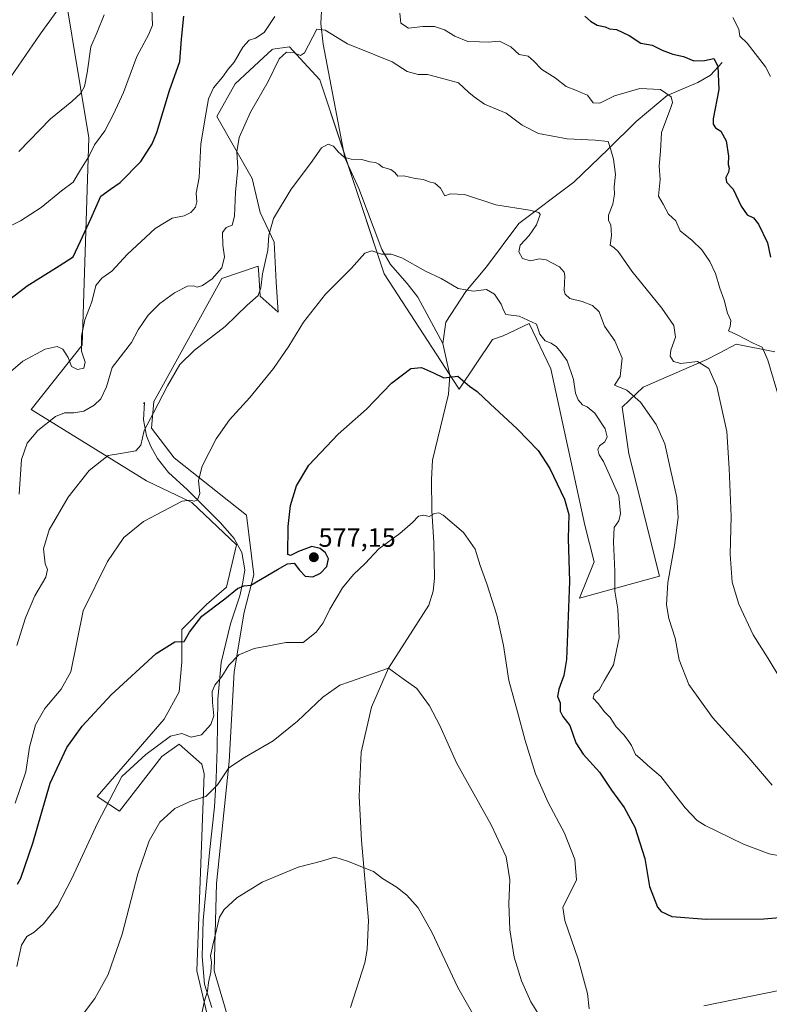
# Model space of a CAD drawing. Units: metres. Extents: x 587098 to 590544, y 4719726 to 4722083.
# Drawn here: x 588217 to 588500, y 4721520 to 4721892 of the extents above; entities that cross this region are included whole.
import ezdxf
from ezdxf.enums import TextEntityAlignment as Align

# ---------------------------------------------------------------- set-up
doc = ezdxf.new("R2010")
doc.units = ezdxf.units.M
doc.header["$MEASUREMENT"] = 0
for name, color, linetype, lineweight in [('Carátula', 7, 'Continuous', 5), ('Corriente natural lineal', 142, 'Continuous', 13), ('Cultivos herbáceos CxS', 92, 'Continuous', 0), ('Curva de nivel maestra', 36, 'Continuous', 30), ('Curva de nivel normal', 36, 'Continuous', 0), ('Matorral', 135, 'Continuous', 0), ('Matorral CxS', 135, 'Continuous', 0), ('Punto de cota en terreno', 7, 'Continuous', 0), ('Rótulo de punto de cota en terreno', 19, 'Continuous', 0)]:
    doc.layers.add(name, color=color, linetype=linetype, lineweight=lineweight)
doc.styles.add('Arial', font='txt', dxfattribs={"height": 0.2})

# ---------------------------------------------------------------- blocks, each defined once
blk = doc.blocks.new('*U156')
at = {"layer": 'Cultivos herbáceos CxS', "color": 92, "linetype": 'Continuous', "lineweight": 0}
for points in [[(588230.66, 4721924.02, 617.23), (588243.36, 4721847.17, 606.2), (588240.8, 4721768.92, 594.21), (588221.62, 4721744.64, 592.62), (588265.16, 4721717.61, 582.07), (588282.2, 4721709.45, 579.52), (588299.12, 4721693.47, 577.33), (588295.36, 4721677.49, 576.2), (588287.84, 4721670.91, 575.72), (588278.44, 4721661.51, 575.4), (588278.44, 4721649.28, 573.3), (588277.5, 4721638, 573.14), (588271.85, 4721627.66, 572.35), (588246.47, 4721598.52, 571.43), (588254.93, 4721592.88, 567.92), (588270.92, 4721613.56, 568.13), (588277.5, 4721618.26, 568.64), (588285.96, 4721610.74, 566.91), (588286.9, 4721606.98, 566.28), (588284.08, 4721532.7, 560.85), (588289.72, 4721509.2, 559.45)], [(588300.06, 4721500.74, 556.8), (588290.66, 4721532.7, 559.2), (588291.6, 4721565.61, 560.93), (588296.3, 4721611.68, 565.14), (588298.18, 4721645.52, 569.42), (588301.94, 4721668.09, 572.77), (588305.7, 4721682.19, 575.33), (588302.88, 4721704.75, 576.89), (588275.62, 4721726.38, 581.88), (588267.01, 4721737.59, 584.33), (588267.94, 4721747.66, 585.36), (588269.54, 4721750.55, 585.46), (588293.52, 4721794.01, 588.45), (588307.3, 4721798.68, 585.56), (588307.51, 4721795.57, 585.22), (588308.05, 4721787.39, 584.51), (588314.82, 4721781.38, 581.96), (588314.07, 4721792.66, 582.95), (588313.32, 4721807.7, 584.41), (588308.06, 4721818.98, 586.7), (588305.05, 4721831.77, 587.87), (588291.74, 4721855.24, 592.57), (588298.57, 4721867.56, 592.08), (588303.97, 4721872.55, 591.33), (588307.51, 4721875.82, 591.11), (588312.6, 4721880.52, 590.91), (588312.86, 4721880.56, 590.87), (588319.11, 4721881.49, 590.34), (588324.51, 4721875.58, 589.21), (588330.55, 4721868.98, 587.92), (588354.91, 4721795.86, 578.77), (588382.9, 4721752.58, 574.31), (588383.11, 4721752.25, 574.31), (588395.75, 4721771.04, 577.52), (588399.79, 4721772.39, 577.86), (588409.59, 4721777.05, 579.51), (588417.73, 4721759.94, 578.35), (588430.55, 4721700.93, 575.84), (588434.16, 4721687.12, 576.86), (588428.59, 4721673.35, 575.92), (588458.76, 4721681.69, 583.95), (588447.22, 4721727.87, 582.42), (588444.66, 4721745.52, 583.73), (588452.59, 4721753.03, 585.51), (588476.64, 4721763.44, 590.17), (588481.6, 4721766.02, 591.57), (588487.78, 4721769.23, 593.22), (588502.35, 4721766.36, 595.65)]]:
    blk.add_polyline3d(points, dxfattribs=at)
blk = doc.blocks.new('*U157')
at = {"layer": 'Curva de nivel normal', "color": 36, "linetype": 'Continuous', "lineweight": 0}
for points in [[(588205.11, 4721809.64, 605), (588217.57, 4721815.75, 605), (588225.39, 4721820.9, 605), (588233, 4721827.15, 605), (588237.5, 4721830.38, 605), (588240.18, 4721835.07, 605), (588243.4, 4721840.04, 605), (588245.49, 4721844.44, 605), (588249.44, 4721849.74, 605), (588252.69, 4721856.11, 605), (588256.46, 4721864.23, 605), (588261.44, 4721877.9, 605), (588266.01, 4721886.22, 605), (588267.4, 4721889.71, 605), (588267.02, 4721898.85, 605)], [(588486.47, 4721892.53, 605), (588488.77, 4721888.12, 605), (588489.11, 4721885.52, 605), (588491.88, 4721882.93, 605), (588498.82, 4721873.9, 605), (588500.64, 4721870.32, 605)]]:
    blk.add_polyline3d(points, dxfattribs=at)
blk = doc.blocks.new('*U164')
at = {"layer": 'Curva de nivel normal', "color": 36, "linetype": 'Continuous', "lineweight": 0}
blk.add_polyline3d([(588156.33, 4721898.07, 615), (588158.81, 4721891.65, 615), (588160.09, 4721882.93, 615), (588159.97, 4721875.02, 615), (588159.8, 4721870.72, 615), (588157.92, 4721867.11, 615), (588155.74, 4721862.56, 615), (588152.56, 4721857.93, 615), (588147.55, 4721852.56, 615), (588145.84, 4721848.56, 615), (588145.66, 4721845.85, 615), (588144.12, 4721842.45, 615), (588144.72, 4721840.33, 615), (588147.57, 4721837.86, 615), (588149.84, 4721836.56, 615), (588157.29, 4721835.17, 615), (588171.38, 4721835.5, 615), (588178.91, 4721838.02, 615), (588185.61, 4721840.49, 615), (588192.78, 4721845.28, 615), (588202.88, 4721855.83, 615), (588212.47, 4721868.19, 615), (588224.93, 4721886.25, 615), (588234.55, 4721899.64, 615)], dxfattribs=at)
blk = doc.blocks.new('*U170')
at = {"layer": 'Curva de nivel normal', "color": 36, "linetype": 'Continuous', "lineweight": 0}
blk.add_polyline3d([(588215.57, 4721595.97, 580), (588219.56, 4721607.79, 580), (588220.91, 4721617.08, 580), (588223.27, 4721625.5, 580), (588226.75, 4721631.74, 580), (588232.95, 4721639.06, 580), (588236.51, 4721645.5, 580), (588241.24, 4721668.56, 580), (588250.43, 4721687.16, 580), (588256.56, 4721696.22, 580), (588264, 4721702.24, 580), (588278.62, 4721709.96, 580), (588281.53, 4721710.36, 580), (588283.27, 4721709.98, 580), (588284.43, 4721710.5, 580), (588285.31, 4721712.91, 580), (588284.76, 4721717.8, 580), (588286.18, 4721723.25, 580), (588291.37, 4721733.51, 580), (588296.41, 4721740.68, 580), (588304.14, 4721749.07, 580), (588313.01, 4721760.02, 580), (588318.9, 4721768.51, 580), (588324.38, 4721777.54, 580), (588332.65, 4721788.15, 580), (588342.53, 4721797.99, 580), (588347.49, 4721803.63, 580), (588350.15, 4721804.43, 580), (588353.82, 4721803.23, 580), (588357.49, 4721803.22, 580), (588361.49, 4721801.87, 580), (588370.49, 4721796.8, 580), (588376.35, 4721794.06, 580), (588382.73, 4721790.24, 580), (588388.56, 4721789.31, 580), (588393.52, 4721789.94, 580), (588396.44, 4721788.18, 580), (588399, 4721784.38, 580), (588399.88, 4721782.12, 580), (588400.76, 4721780.47, 580), (588405.85, 4721779.76, 580), (588412.38, 4721776.81, 580), (588413.67, 4721773.01, 580), (588415.62, 4721770.51, 580), (588417.84, 4721769.65, 580), (588419.9, 4721768.26, 580), (588421.64, 4721766.06, 580), (588423.93, 4721762.98, 580), (588426.35, 4721755.91, 580), (588427.1, 4721750.76, 580), (588428.06, 4721748.26, 580), (588429.75, 4721746.36, 580), (588431.53, 4721745.57, 580), (588434.34, 4721743.17, 580), (588438.24, 4721737.24, 580), (588439.02, 4721734.24, 580), (588438.09, 4721732.34, 580), (588436.15, 4721730.86, 580), (588435.45, 4721729.48, 580), (588436, 4721727.46, 580), (588437.64, 4721724.92, 580), (588440.38, 4721718.78, 580), (588443.38, 4721711.97, 580), (588444.11, 4721705.33, 580), (588443.45, 4721702.61, 580), (588441.67, 4721700, 580), (588441.38, 4721694.57, 580), (588441.89, 4721683.52, 580), (588441.88, 4721676.02, 580), (588443.11, 4721669.19, 580), (588443.5, 4721658.43, 580), (588441.42, 4721648.21, 580), (588437.88, 4721642.1, 580), (588435.99, 4721638.69, 580), (588434.11, 4721637.23, 580), (588433.74, 4721635.62, 580), (588435.71, 4721633.47, 580), (588437.88, 4721630.55, 580), (588440.14, 4721628.25, 580), (588442.43, 4721624.77, 580), (588445.38, 4721621.77, 580), (588446.97, 4721619.57, 580), (588448.24, 4721617.71, 580), (588449.77, 4721614.34, 580), (588452.28, 4721612.19, 580), (588454.32, 4721610.3, 580), (588459.31, 4721606.08, 580), (588468.44, 4721594.22, 580), (588473.04, 4721589.39, 580), (588476.04, 4721587.48, 580), (588490.56, 4721580.46, 580), (588500.17, 4721576.89, 580), (588505.55, 4721575.82, 580)], dxfattribs=at)
blk = doc.blocks.new('*U175')
at = {"layer": 'Curva de nivel normal', "color": 36, "linetype": 'Continuous', "lineweight": 0}
blk.add_polyline3d([(588216.91, 4721842.01, 610), (588228.83, 4721854.33, 610), (588236.96, 4721860.8, 610), (588240.36, 4721864.05, 610), (588241.78, 4721866.57, 610), (588242.72, 4721871.73, 610), (588244.08, 4721881.56, 610), (588246.48, 4721887.06, 610), (588249.1, 4721893.55, 610)], dxfattribs=at)
blk = doc.blocks.new('*U176')
at = {"layer": 'Curva de nivel normal', "color": 36, "linetype": 'Continuous', "lineweight": 0}
blk.add_polyline3d([(588285.59, 4721514.93, 560), (588287.07, 4721521.35, 560), (588288.13, 4721524.95, 560), (588288.48, 4721528.31, 560), (588289.43, 4721532.11, 560), (588289.72, 4721535.89, 560), (588289.28, 4721538.3, 560), (588290.16, 4721542.41, 560), (588292.74, 4721552.96, 560), (588294.51, 4721555.87, 560), (588299.26, 4721560.21, 560), (588308.82, 4721566.12, 560), (588322.44, 4721571.74, 560), (588331.19, 4721574.12, 560), (588336.26, 4721575.63, 560), (588340.99, 4721574.05, 560), (588350.76, 4721570.2, 560), (588354.25, 4721567.57, 560), (588359.38, 4721564.38, 560), (588363.4, 4721561.26, 560), (588367.7, 4721556.47, 560), (588372.78, 4721547.3, 560), (588382.72, 4721526.38, 560), (588395.59, 4721503.57, 560)], dxfattribs=at)
blk = doc.blocks.new('*U183')
at = {"layer": 'Curva de nivel normal', "color": 36, "linetype": 'Continuous', "lineweight": 0}
blk.add_polyline3d([(588216.21, 4721655.44, 585), (588219.42, 4721665.92, 585), (588223.03, 4721674.25, 585), (588227.1, 4721681.27, 585), (588227.81, 4721684.2, 585), (588226.9, 4721686.3, 585), (588226.29, 4721691.97, 585), (588228.37, 4721699.12, 585), (588235.55, 4721711.46, 585), (588243.46, 4721721.57, 585), (588250.71, 4721727.17, 585), (588256.07, 4721728.07, 585), (588261.04, 4721728.94, 585), (588263.02, 4721731.13, 585), (588264.3, 4721736.69, 585), (588267.73, 4721743.35, 585), (588273.03, 4721753.57, 585), (588277.75, 4721761.51, 585), (588283.26, 4721766.99, 585), (588294.77, 4721775.96, 585), (588303.16, 4721783.97, 585), (588307.26, 4721787.68, 585), (588308.31, 4721790.56, 585), (588308.89, 4721795.86, 585), (588310.95, 4721804.79, 585), (588311.37, 4721810.38, 585), (588313.04, 4721816.71, 585), (588319.77, 4721827.74, 585), (588327.06, 4721837.44, 585), (588331.16, 4721843.32, 585), (588333.74, 4721844.7, 585), (588335.76, 4721843.95, 585), (588337.52, 4721841.81, 585), (588339.74, 4721839.82, 585), (588342.33, 4721839.09, 585), (588346.46, 4721838.99, 585), (588349.41, 4721838.1, 585), (588351.61, 4721837.79, 585), (588352.88, 4721837.24, 585), (588354.22, 4721836.13, 585), (588357.32, 4721835.18, 585), (588358.91, 4721834.05, 585), (588359.98, 4721832.72, 585), (588362.33, 4721832.79, 585), (588366.57, 4721831.73, 585), (588369.67, 4721831.39, 585), (588371.85, 4721830.5, 585), (588373.99, 4721830.06, 585), (588376.07, 4721828.15, 585), (588377.74, 4721825.21, 585), (588379.88, 4721825.97, 585), (588385.23, 4721825.74, 585), (588397.05, 4721821.81, 585), (588409.72, 4721819.84, 585), (588413.26, 4721818.98, 585), (588413.68, 4721818.24, 585), (588412.38, 4721814.34, 585), (588409.6, 4721810.23, 585), (588406.25, 4721806.56, 585), (588405.7, 4721804.07, 585), (588407.13, 4721801.6, 585), (588410.03, 4721800.71, 585), (588413.37, 4721801.48, 585), (588416.02, 4721801.04, 585), (588421.03, 4721798.45, 585), (588422.78, 4721796.47, 585), (588423.01, 4721795.1, 585), (588422.81, 4721789.48, 585), (588423.14, 4721788.11, 585), (588424.9, 4721786.51, 585), (588429.56, 4721785.32, 585), (588433.55, 4721783.88, 585), (588436.03, 4721781.44, 585), (588438.01, 4721776.03, 585), (588441.95, 4721770.46, 585), (588444.64, 4721763.98, 585), (588443.9, 4721757.1, 585), (588441.81, 4721753.74, 585), (588446.42, 4721751.84, 585), (588451.65, 4721747.29, 585), (588457.5, 4721738.91, 585), (588460.78, 4721731.57, 585), (588462.88, 4721721.91, 585), (588465.34, 4721711.3, 585), (588465.89, 4721703.82, 585), (588464.47, 4721693.24, 585), (588461.96, 4721679.32, 585), (588461.4, 4721670.86, 585), (588462.34, 4721665.64, 585), (588464.76, 4721658.26, 585), (588466.18, 4721650.09, 585), (588469.83, 4721640.71, 585), (588478.82, 4721628.3, 585), (588491.8, 4721614, 585), (588501.34, 4721602.78, 585)], dxfattribs=at)
blk = doc.blocks.new('*U185')
at = {"layer": 'Curva de nivel normal', "color": 36, "linetype": 'Continuous', "lineweight": 0}
blk.add_polyline3d([(588414.63, 4721513.9, 565), (588410.23, 4721521.02, 565), (588406.64, 4721528.88, 565), (588403.95, 4721537.85, 565), (588402.25, 4721548.13, 565), (588401.97, 4721558.06, 565), (588402.26, 4721567.04, 565), (588400.94, 4721575.75, 565), (588395.24, 4721587.84, 565), (588382.11, 4721611.25, 565), (588375.88, 4721625.31, 565), (588371.98, 4721632.74, 565), (588367.21, 4721639.31, 565), (588361.97, 4721642.94, 565), (588356.49, 4721646.9, 565), (588341.82, 4721641.8, 565), (588338.11, 4721640.5, 565), (588331.64, 4721636.04, 565), (588322.08, 4721626.91, 565), (588312.96, 4721619.54, 565), (588302.18, 4721613.16, 565), (588296.21, 4721609.25, 565), (588291.95, 4721602.86, 565), (588287.51, 4721598.5, 565), (588281.83, 4721596.72, 565), (588275.83, 4721593.96, 565), (588270.21, 4721588.78, 565), (588266.12, 4721581.71, 565), (588261.89, 4721569.23, 565), (588255.92, 4721546.47, 565), (588250.6, 4721531.23, 565), (588245.63, 4721522.26, 565), (588226.15, 4721496.32, 565)], dxfattribs=at)
blk = doc.blocks.new('*U192')
at = {"layer": 'Curva de nivel normal', "color": 36, "linetype": 'Continuous', "lineweight": 0}
for points in [[(588548.53, 4721512.99, 570), (588543.88, 4721521.67, 570), (588541.38, 4721523.8, 570), (588538.28, 4721522.56, 570), (588535.86, 4721522.8, 570), (588534.03, 4721525.79, 570), (588532.41, 4721527.14, 570), (588529.27, 4721527.82, 570), (588522.1, 4721527.82, 570), (588504.46, 4721525.36, 570), (588475.48, 4721519.42, 570)], [(588432.23, 4721518.31, 570), (588431.59, 4721524.13, 570), (588428.04, 4721537.01, 570), (588423.08, 4721551.72, 570), (588422.28, 4721556.62, 570), (588427.45, 4721566.97, 570), (588426.88, 4721574.68, 570), (588422.96, 4721584.66, 570), (588416.76, 4721596.25, 570), (588411.98, 4721607.09, 570), (588408.09, 4721619.57, 570), (588405.2, 4721630.5, 570), (588401.86, 4721642.3, 570), (588399.9, 4721655.51, 570), (588397.43, 4721666.92, 570), (588393.64, 4721678.77, 570), (588391.12, 4721685.63, 570), (588389.15, 4721691.82, 570), (588384.75, 4721698.2, 570), (588377.08, 4721704.66, 570), (588375.49, 4721705.52, 570), (588373.8, 4721705.37, 570), (588371.82, 4721704.13, 570), (588369.82, 4721704.68, 570), (588367.82, 4721704.36, 570), (588365.49, 4721701.86, 570), (588360.82, 4721697.8, 570), (588352.8, 4721691.95, 570), (588347.62, 4721686.5, 570), (588343.22, 4721682.24, 570), (588339.16, 4721677.24, 570), (588334.32, 4721669.17, 570), (588331.79, 4721664.06, 570), (588329.15, 4721660.57, 570), (588324.26, 4721656.57, 570), (588317.71, 4721656.64, 570), (588311.93, 4721655.43, 570), (588305.79, 4721654.35, 570), (588300.02, 4721651.98, 570), (588296.19, 4721648.12, 570), (588293.62, 4721643.72, 570), (588290.94, 4721640.51, 570), (588289.95, 4721638.18, 570), (588290.04, 4721634.01, 570), (588290.6, 4721628.92, 570), (588289.47, 4721625.71, 570), (588285.9, 4721621.8, 570), (588282.05, 4721620.93, 570), (588278.41, 4721622.24, 570), (588274.24, 4721621.28, 570), (588264.9, 4721614.32, 570), (588255.83, 4721606.07, 570), (588246.68, 4721588.46, 570), (588236.98, 4721567.56, 570), (588231.5, 4721557.1, 570), (588226.3, 4721550.38, 570), (588222.72, 4721547.29, 570), (588219.97, 4721545.63, 570), (588217.97, 4721542.38, 570), (588216.14, 4721534.34, 570)]]:
    blk.add_polyline3d(points, dxfattribs=at)
blk = doc.blocks.new('*U201')
at = {"layer": 'Curva de nivel maestra', "color": 36, "linetype": 'Continuous', "lineweight": 30}
blk.add_polyline3d([(588216.38, 4721565.37, 575), (588217.72, 4721567.64, 575), (588222.27, 4721580.92, 575), (588228.75, 4721603.51, 575), (588235.03, 4721616.94, 575), (588240.79, 4721625.01, 575), (588251.84, 4721636.8, 575), (588268.83, 4721652.45, 575), (588275.83, 4721656.86, 575), (588279.35, 4721657.04, 575), (588281.42, 4721660.57, 575), (588286, 4721666.5, 575), (588294.66, 4721673.14, 575), (588299.5, 4721677.02, 575), (588301.83, 4721678.06, 575), (588304.5, 4721678.22, 575), (588314.64, 4721684.19, 575), (588318.31, 4721686.28, 575), (588320.87, 4721686.53, 575), (588322.84, 4721683.94, 575), (588325.06, 4721681.7, 575), (588327.92, 4721681.42, 575), (588330.84, 4721682.76, 575), (588333.2, 4721685.3, 575), (588333.8, 4721688.19, 575), (588332.7, 4721690.48, 575), (588330.63, 4721692.11, 575), (588327.6, 4721692.89, 575), (588322.55, 4721690.92, 575), (588319.52, 4721689.42, 575), (588318.44, 4721689.79, 575), (588318.62, 4721700.35, 575), (588319.49, 4721708.31, 575), (588321.7, 4721715.73, 575), (588326.44, 4721723.53, 575), (588337.48, 4721735.24, 575), (588348.16, 4721744.76, 575), (588357.57, 4721754.48, 575), (588364.92, 4721760.11, 575), (588368.89, 4721760.5, 575), (588373.5, 4721758.46, 575), (588377.33, 4721756.48, 575), (588382.69, 4721757.11, 575), (588387.02, 4721753.43, 575), (588389.9, 4721751.38, 575), (588394.88, 4721746.68, 575), (588405.11, 4721737.31, 575), (588413.04, 4721729.11, 575), (588417.43, 4721722.32, 575), (588422.98, 4721710.79, 575), (588424.52, 4721704.96, 575), (588424.34, 4721695.91, 575), (588424.77, 4721679.65, 575), (588423.7, 4721650.22, 575), (588422.73, 4721644.21, 575), (588420.75, 4721638.99, 575), (588420.22, 4721636.25, 575), (588421.35, 4721633.9, 575), (588421.31, 4721630.7, 575), (588422.25, 4721628.72, 575), (588424.99, 4721625.28, 575), (588427.21, 4721618.75, 575), (588429.96, 4721614.4, 575), (588436.17, 4721607.61, 575), (588440.73, 4721600.83, 575), (588445.51, 4721594.35, 575), (588449.47, 4721586.95, 575), (588453.3, 4721575.05, 575), (588455, 4721564.55, 575), (588458.03, 4721556.74, 575), (588459.45, 4721555.12, 575), (588463.5, 4721553.21, 575), (588476.37, 4721552.16, 575), (588498.23, 4721552.35, 575), (588508.67, 4721553.12, 575)], dxfattribs=at)
blk = doc.blocks.new('*U204')
at = {"layer": 'Curva de nivel maestra', "color": 36, "linetype": 'Continuous', "lineweight": 30}
for points in [[(588201.28, 4721776.92, 600), (588220.07, 4721791.22, 600), (588232.12, 4721798.83, 600), (588237.4, 4721802.27, 600), (588240.24, 4721808.19, 600), (588244.12, 4721816.59, 600), (588247.9, 4721825.15, 600), (588251.5, 4721827.73, 600), (588255.16, 4721830.28, 600), (588263.04, 4721838.2, 600), (588267.29, 4721844.87, 600), (588269.01, 4721849.12, 600), (588273.83, 4721864.98, 600), (588277.72, 4721875.95, 600), (588278.38, 4721884.44, 600), (588279.28, 4721893.07, 600)], [(588430.62, 4721893.12, 600), (588432.78, 4721891.19, 600), (588435.31, 4721889.72, 600), (588438.25, 4721889, 600), (588439.93, 4721888.34, 600), (588442.6, 4721888.01, 600), (588447.37, 4721885.78, 600), (588451.76, 4721882.84, 600), (588456, 4721882.08, 600), (588459.75, 4721880.22, 600), (588463.78, 4721878.74, 600), (588467.81, 4721877.86, 600), (588471.81, 4721876.19, 600), (588475.81, 4721876.32, 600), (588479.31, 4721877.15, 600), (588480.87, 4721874.19, 600), (588481.24, 4721865.4, 600), (588479.1, 4721854.3, 600), (588479, 4721852.33, 600), (588479.9, 4721850.86, 600), (588481.97, 4721849.7, 600), (588483.97, 4721846.03, 600), (588484.84, 4721840.26, 600), (588484.71, 4721837.13, 600), (588485.1, 4721835.65, 600), (588484.84, 4721834.14, 600), (588483.87, 4721832.23, 600), (588484.14, 4721830.36, 600), (588486.62, 4721827.74, 600), (588489.63, 4721821.32, 600), (588491.94, 4721818.13, 600), (588494.25, 4721816.94, 600), (588496.17, 4721814.59, 600), (588499.51, 4721807.48, 600), (588500.68, 4721802.07, 600)]]:
    blk.add_polyline3d(points, dxfattribs=at)
blk = doc.blocks.new('5PATER')
at = {"layer": 'Carátula', "linetype": 'Continuous', "lineweight": 5}
h = blk.add_hatch(color=250, dxfattribs=at)
edge = h.paths.add_edge_path()
edge.add_ellipse((0, 0.01), major_axis=(-1.33, -1.34), ratio=0.999422, start_angle=0, end_angle=360)

msp = doc.modelspace()

# ---------------------------------------------------------------- linework, layer by layer
at = {"layer": 'Corriente natural lineal', "color": 142, "linetype": 'Continuous', "lineweight": 13}
for points in [[(588355.6, 4721993.26, 610.62), (588353.33, 4721987.48, 609.17), (588351.21, 4721978.44, 607.36), (588350.16, 4721971.09, 607.02), (588345.92, 4721960.48, 604.19), (588342.13, 4721955.56, 602.25), (588338.99, 4721947.7, 600.58), (588335.89, 4721937.7, 598.58), (588334.52, 4721929.9, 597.24), (588334.63, 4721923.55, 596.37), (588335.13, 4721917.1, 595.34), (588333.32, 4721904.97, 592.53), (588331.27, 4721897.32, 590.83), (588330.88, 4721890.34, 590.04), (588331.76, 4721882.45, 589.12), (588340.01, 4721839.63, 584.63), (588345.31, 4721827.98, 582.93), (588353.91, 4721805.01, 580.09), (588357.21, 4721799.27, 579.2), (588363.53, 4721792.16, 578.3), (588367.52, 4721787, 577.78), (588376.95, 4721769.51, 576.19)], [(588482.48, 4721875.6, 601.41), (588478.05, 4721870.82, 598.93), (588473.24, 4721868.06, 597.49), (588461.73, 4721863.13, 594.65), (588449.97, 4721853.31, 591.75), (588439.46, 4721842.87, 589.79), (588426.42, 4721830.45, 588.26), (588405.64, 4721814.8, 584.18), (588393.53, 4721798.38, 582.12), (588385.7, 4721789.07, 579.68), (588378.17, 4721777.54, 577.49), (588376.95, 4721769.51, 576.19)], [(588376.95, 4721769.51, 576.19), (588379.63, 4721757.59, 574.94), (588379.12, 4721750.32, 574.16), (588373.1, 4721725.44, 571.61), (588372.76, 4721718.13, 571.07), (588372.86, 4721706.34, 570.08), (588373.6, 4721694.48, 569.11), (588373.87, 4721680.94, 568.31), (588373.38, 4721675.98, 568.01), (588371.69, 4721670.74, 567.8), (588356.49, 4721646.9, 566.39), (588350.07, 4721632.18, 564.71), (588346.12, 4721615.23, 563.76), (588345.36, 4721598.59, 561.77), (588346.27, 4721581.93, 561.63), (588348.97, 4721551.67, 558.52), (588348.39, 4721540.74, 557.72), (588347.53, 4721535.74, 557.46), (588342.13, 4721518.81, 556.37)], [(588263.99, 4721746.79, 586.78), (588264.37, 4721747.26, 586.66), (588264.04, 4721740.62, 585.95), (588265.11, 4721734.64, 584.58), (588266.82, 4721730.65, 583.88), (588269.26, 4721726.11, 583.06), (588273.45, 4721720.8, 581.93), (588280.63, 4721714.21, 580.85), (588293.05, 4721701.82, 578.07), (588298.2, 4721695.84, 577.45), (588301.08, 4721690.6, 576.82), (588302.31, 4721684.1, 575.81), (588301.53, 4721679.45, 575.06), (588300.35, 4721674.26, 574.33), (588296.79, 4721663.66, 572.42), (588293.35, 4721649.09, 570.55), (588292.08, 4721635.18, 569.46), (588291.86, 4721616.56, 567.54), (588291.44, 4721605.28, 565.55), (588290.77, 4721594.52, 564.01), (588288.91, 4721577.35, 562.57), (588286.49, 4721551.72, 561.32), (588286.17, 4721538.06, 560.4), (588287.05, 4721527.59, 560.21), (588289.73, 4721518.81, 559.27)]]:
    msp.add_polyline3d(points, dxfattribs=at)
at = {"layer": 'Cultivos herbáceos CxS', "color": 92, "linetype": 'Continuous', "lineweight": 0}
for points in [[(588289.72, 4721509.2, 559.45), (588284.08, 4721532.7, 560.85), (588286.9, 4721606.98, 566.28), (588285.96, 4721610.74, 566.91), (588277.5, 4721618.26, 568.64), (588270.92, 4721613.56, 568.13), (588254.93, 4721592.88, 567.92), (588246.47, 4721598.52, 571.43), (588271.85, 4721627.66, 572.35), (588277.5, 4721638, 573.14), (588278.44, 4721649.28, 573.3), (588278.44, 4721661.51, 575.4), (588287.84, 4721670.91, 575.72), (588295.36, 4721677.49, 576.2), (588299.12, 4721693.47, 577.33), (588282.2, 4721709.45, 579.52), (588265.16, 4721717.61, 582.07), (588221.62, 4721744.64, 592.62), (588240.8, 4721768.92, 594.21), (588243.36, 4721847.17, 606.2), (588230.66, 4721924.02, 617.23)], [(588502.35, 4721766.36, 595.65), (588487.78, 4721769.23, 593.22), (588481.6, 4721766.02, 591.57), (588476.64, 4721763.44, 590.17), (588452.59, 4721753.03, 585.51), (588444.66, 4721745.52, 583.73), (588447.22, 4721727.87, 582.42), (588458.76, 4721681.69, 583.95), (588428.59, 4721673.35, 575.92), (588434.16, 4721687.12, 576.86), (588430.55, 4721700.93, 575.84), (588417.73, 4721759.94, 578.35), (588409.59, 4721777.05, 579.51), (588399.79, 4721772.39, 577.86), (588395.75, 4721771.04, 577.52), (588383.11, 4721752.25, 574.31), (588382.9, 4721752.58, 574.31), (588379.61, 4721757.66, 574.95), (588354.91, 4721795.86, 578.77), (588341.19, 4721837.03, 584.34), (588339.58, 4721841.88, 584.92), (588330.55, 4721868.98, 587.92), (588324.51, 4721875.58, 589.21), (588319.11, 4721881.49, 590.34), (588312.86, 4721880.56, 590.87), (588312.6, 4721880.52, 590.91), (588307.51, 4721875.82, 591.11), (588303.97, 4721872.55, 591.33), (588298.57, 4721867.56, 592.08), (588291.74, 4721855.24, 592.57), (588305.05, 4721831.77, 587.87), (588308.05, 4721818.98, 586.7), (588313.32, 4721807.7, 584.41), (588314.07, 4721792.66, 582.95), (588314.82, 4721781.38, 581.96), (588308.05, 4721787.39, 584.51), (588307.51, 4721795.57, 585.22), (588307.3, 4721798.68, 585.56), (588293.52, 4721794.01, 588.45), (588269.54, 4721750.55, 585.46), (588267.94, 4721747.66, 585.36), (588267.01, 4721737.59, 584.33), (588275.62, 4721726.38, 581.88), (588302.88, 4721704.75, 576.89), (588305.7, 4721682.19, 575.33), (588301.94, 4721668.09, 572.77), (588298.18, 4721645.52, 569.42), (588296.3, 4721611.68, 565.14), (588291.6, 4721565.61, 560.93), (588290.66, 4721532.7, 559.2), (588300.06, 4721500.74, 556.8)]]:
    msp.add_polyline3d(points, dxfattribs=at)
at = {"layer": 'Curva de nivel normal', "color": 36, "linetype": 'Continuous', "lineweight": 0}
for points in [[(588212.16, 4721757.38, 595), (588218.5, 4721762.82, 595), (588226.83, 4721767.31, 595), (588231.42, 4721768.31, 595), (588233.56, 4721767.34, 595), (588235.61, 4721764.24, 595), (588236.85, 4721760.8, 595), (588239.12, 4721759.68, 595), (588241.47, 4721760.18, 595), (588241.94, 4721762.51, 595), (588240.64, 4721766.57, 595), (588240.55, 4721772.24, 595), (588241.86, 4721778.4, 595), (588244.43, 4721785.22, 595), (588246.02, 4721791.39, 595), (588248.27, 4721794.21, 595), (588251.98, 4721796.8, 595), (588258.01, 4721803.25, 595), (588268.45, 4721812.9, 595), (588274.8, 4721816.8, 595), (588279.32, 4721817.73, 595), (588281.83, 4721818.95, 595), (588283.58, 4721820.94, 595), (588284.09, 4721823.01, 595), (588283.92, 4721826.31, 595), (588284.95, 4721832.23, 595), (588285.63, 4721844.79, 595), (588287.12, 4721853.94, 595), (588288.56, 4721861.89, 595), (588290.37, 4721866.06, 595), (588293.81, 4721870.01, 595), (588295.91, 4721873.06, 595), (588298.16, 4721875.75, 595), (588301.5, 4721881.32, 595), (588303.87, 4721883.96, 595), (588306.33, 4721884.74, 595), (588309.52, 4721886.93, 595), (588313.55, 4721893.01, 595)], [(588360.78, 4721894.22, 595), (588361.2, 4721890.48, 595), (588364.01, 4721888.49, 595), (588369.42, 4721889.22, 595), (588373.81, 4721889.13, 595), (588377.66, 4721887.9, 595), (588381.5, 4721885.56, 595), (588386.4, 4721883.47, 595), (588390.84, 4721883.37, 595), (588394.11, 4721883.3, 595), (588398.44, 4721883.58, 595), (588402.62, 4721881.55, 595), (588405.82, 4721878.56, 595), (588409.19, 4721878.03, 595), (588411.23, 4721876.18, 595), (588414.31, 4721872.98, 595), (588419.42, 4721869.82, 595), (588423.58, 4721866.46, 595), (588427.42, 4721865.07, 595), (588429.76, 4721863.96, 595), (588431.62, 4721863.2, 595), (588433.76, 4721860.4, 595), (588436.29, 4721860.2, 595), (588441.75, 4721863.06, 595), (588451.38, 4721865.75, 595), (588459.18, 4721865.41, 595), (588463.25, 4721862.58, 595), (588463.7, 4721860.45, 595), (588463.1, 4721858.58, 595), (588459.58, 4721849.2, 595), (588459.17, 4721842.1, 595), (588458.64, 4721836.5, 595), (588459.04, 4721831.41, 595), (588458.35, 4721825.11, 595), (588460.17, 4721822.16, 595), (588462.2, 4721818.27, 595), (588464.92, 4721815.75, 595), (588466.54, 4721812.02, 595), (588471.16, 4721808.34, 595), (588474.79, 4721804.9, 595), (588477.74, 4721800.5, 595), (588479.89, 4721795.98, 595), (588481.55, 4721790.38, 595), (588483.16, 4721785.84, 595), (588484.4, 4721780.9, 595), (588485.72, 4721778.15, 595), (588485.51, 4721775.88, 595), (588484.79, 4721774.27, 595), (588488.3, 4721772.61, 595), (588494.1, 4721769.67, 595), (588497.49, 4721768.06, 595), (588499.71, 4721763.24, 595), (588504.03, 4721748.32, 595)], [(588217.07, 4721712.59, 590), (588217.9, 4721725.75, 590), (588220.03, 4721731.92, 590), (588224.12, 4721736.69, 590), (588230.74, 4721741.88, 590), (588234.16, 4721743.37, 590), (588237.74, 4721743.27, 590), (588241.43, 4721744.01, 590), (588245.31, 4721746.16, 590), (588247.86, 4721748.62, 590), (588250.06, 4721753.12, 590), (588252.22, 4721760.47, 590), (588259.44, 4721769.9, 590), (588261.93, 4721774.6, 590), (588265.77, 4721780.19, 590), (588270.16, 4721784.57, 590), (588275.72, 4721788.59, 590), (588280.58, 4721791.09, 590), (588282.9, 4721791.3, 590), (588284.26, 4721790.8, 590), (588286.22, 4721791.42, 590), (588289.88, 4721793.94, 590), (588293.54, 4721798.12, 590), (588294.53, 4721802.23, 590), (588293.9, 4721806.56, 590), (588293.84, 4721811.42, 590), (588295.21, 4721813.27, 590), (588297.44, 4721814.23, 590), (588298.3, 4721817.62, 590), (588298.71, 4721826.65, 590), (588299.62, 4721835.67, 590), (588299.27, 4721841.9, 590), (588300.15, 4721847.25, 590), (588304.44, 4721856.77, 590), (588311.08, 4721868.47, 590), (588315.2, 4721876.98, 590), (588317.93, 4721879.52, 590), (588320.82, 4721879.18, 590), (588323.31, 4721878.23, 590), (588324.78, 4721879.18, 590), (588329.43, 4721888.22, 590), (588332.56, 4721887.78, 590), (588341.03, 4721882.59, 590), (588351.33, 4721878.52, 590), (588357.86, 4721875.81, 590), (588363.49, 4721872.13, 590), (588367.7, 4721871.04, 590), (588371.23, 4721871.08, 590), (588375.93, 4721869.74, 590), (588382.93, 4721867.93, 590), (588386.84, 4721864.31, 590), (588388.84, 4721862.58, 590), (588392.67, 4721859.86, 590), (588400.95, 4721856.5, 590), (588406.96, 4721851.92, 590), (588413.05, 4721848.83, 590), (588423.93, 4721846.78, 590), (588434.5, 4721846.26, 590), (588439.47, 4721845.8, 590), (588440.47, 4721842.56, 590), (588441.4, 4721839.07, 590), (588442.15, 4721833.29, 590), (588441.73, 4721828.68, 590), (588441.8, 4721825.9, 590), (588441.2, 4721822.11, 590), (588439.55, 4721818.01, 590), (588439.54, 4721815.96, 590), (588440.37, 4721814.24, 590), (588440.72, 4721810.28, 590), (588440.17, 4721806.64, 590), (588441.59, 4721805.73, 590), (588443.2, 4721804.22, 590), (588448.37, 4721796.82, 590), (588459.69, 4721782.8, 590), (588464.2, 4721776.27, 590), (588464.87, 4721771.91, 590), (588463.09, 4721767.04, 590), (588462.81, 4721764.77, 590), (588464.02, 4721762.66, 590), (588466.83, 4721762, 590), (588473.12, 4721762.74, 590), (588477.41, 4721760.08, 590), (588480.38, 4721753.24, 590), (588484.22, 4721736.24, 590), (588485.06, 4721722.33, 590), (588485.89, 4721704.17, 590), (588485.51, 4721689.94, 590), (588486.28, 4721679.38, 590), (588488.69, 4721671.13, 590), (588494.12, 4721659.56, 590), (588499.84, 4721650.52, 590), (588504.54, 4721642.64, 590)]]:
    msp.add_polyline3d(points, dxfattribs=at)
at = {"layer": 'Matorral', "color": 135, "linetype": 'Continuous', "lineweight": 0}
for points in [[(588289.72, 4721509.2, 559.45), (588284.08, 4721532.7, 560.85), (588286.9, 4721606.98, 566.28), (588285.96, 4721610.74, 566.91), (588277.5, 4721618.26, 568.64), (588270.92, 4721613.56, 568.13), (588254.93, 4721592.88, 567.92), (588246.47, 4721598.52, 571.43), (588271.85, 4721627.66, 572.35), (588277.5, 4721638, 573.14), (588278.44, 4721649.28, 573.3), (588278.44, 4721661.51, 575.4), (588287.84, 4721670.91, 575.72), (588295.36, 4721677.49, 576.2), (588299.12, 4721693.47, 577.33), (588282.2, 4721709.45, 579.52), (588265.16, 4721717.61, 582.07), (588221.62, 4721744.64, 592.62), (588240.8, 4721768.92, 594.21), (588243.36, 4721847.17, 606.2), (588230.66, 4721924.02, 617.23)], [(588502.35, 4721766.36, 595.65), (588487.78, 4721769.23, 593.22), (588481.6, 4721766.02, 591.57), (588476.64, 4721763.44, 590.17), (588452.59, 4721753.03, 585.51), (588444.66, 4721745.52, 583.73), (588447.22, 4721727.87, 582.42), (588458.76, 4721681.69, 583.95), (588428.59, 4721673.35, 575.92), (588434.16, 4721687.12, 576.86), (588430.55, 4721700.93, 575.84), (588417.73, 4721759.94, 578.35), (588409.59, 4721777.05, 579.51), (588399.79, 4721772.39, 577.86), (588395.75, 4721771.04, 577.52), (588383.11, 4721752.25, 574.31), (588382.9, 4721752.58, 574.31), (588379.61, 4721757.66, 574.95), (588354.91, 4721795.86, 578.77), (588341.19, 4721837.03, 584.34), (588339.58, 4721841.88, 584.92), (588330.55, 4721868.98, 587.92), (588324.51, 4721875.58, 589.21), (588319.11, 4721881.49, 590.34), (588312.86, 4721880.56, 590.87), (588312.6, 4721880.52, 590.91), (588307.51, 4721875.82, 591.11), (588303.97, 4721872.55, 591.33), (588298.57, 4721867.56, 592.08), (588291.74, 4721855.24, 592.57), (588305.05, 4721831.77, 587.87), (588308.05, 4721818.98, 586.7), (588313.32, 4721807.7, 584.41), (588314.07, 4721792.66, 582.95), (588314.82, 4721781.38, 581.96), (588308.05, 4721787.39, 584.51), (588307.51, 4721795.57, 585.22), (588307.3, 4721798.68, 585.56), (588293.52, 4721794.01, 588.45), (588269.54, 4721750.55, 585.46), (588267.94, 4721747.66, 585.36), (588267.01, 4721737.59, 584.33), (588275.62, 4721726.38, 581.88), (588302.88, 4721704.75, 576.89), (588305.7, 4721682.19, 575.33), (588301.94, 4721668.09, 572.77), (588298.18, 4721645.52, 569.42), (588296.3, 4721611.68, 565.14), (588291.6, 4721565.61, 560.93), (588290.66, 4721532.7, 559.2), (588300.06, 4721500.74, 556.8)]]:
    msp.add_polyline3d(points, dxfattribs=at)
at = {"layer": 'Matorral CxS', "color": 135, "linetype": 'Continuous', "lineweight": 0}
for points in [[(588289.72, 4721509.2, 559.45), (588284.08, 4721532.7, 560.85), (588286.9, 4721606.98, 566.28), (588285.96, 4721610.74, 566.91), (588277.5, 4721618.26, 568.64), (588270.92, 4721613.56, 568.13), (588254.93, 4721592.88, 567.92), (588246.47, 4721598.52, 571.43), (588271.85, 4721627.66, 572.35), (588277.5, 4721638, 573.14), (588278.44, 4721649.28, 573.3), (588278.44, 4721661.51, 575.4), (588287.84, 4721670.91, 575.72), (588295.36, 4721677.49, 576.2), (588299.12, 4721693.47, 577.33), (588282.2, 4721709.45, 579.52), (588265.16, 4721717.61, 582.07), (588221.62, 4721744.64, 592.62), (588240.8, 4721768.92, 594.21), (588243.36, 4721847.17, 606.2), (588230.66, 4721924.02, 617.23)], [(588502.35, 4721766.36, 595.65), (588487.78, 4721769.23, 593.22), (588481.6, 4721766.02, 591.57), (588476.64, 4721763.44, 590.17), (588452.59, 4721753.03, 585.51), (588444.66, 4721745.52, 583.73), (588447.22, 4721727.87, 582.42), (588458.76, 4721681.69, 583.95), (588428.59, 4721673.35, 575.92), (588434.16, 4721687.12, 576.86), (588430.55, 4721700.93, 575.84), (588417.73, 4721759.94, 578.35), (588409.59, 4721777.05, 579.51), (588399.79, 4721772.39, 577.86), (588395.75, 4721771.04, 577.52), (588383.11, 4721752.25, 574.31), (588382.9, 4721752.58, 574.31), (588354.91, 4721795.86, 578.77), (588330.55, 4721868.98, 587.92), (588324.51, 4721875.58, 589.21), (588319.11, 4721881.49, 590.34), (588312.86, 4721880.56, 590.87), (588312.6, 4721880.52, 590.91), (588307.51, 4721875.82, 591.11), (588303.97, 4721872.55, 591.33), (588298.57, 4721867.56, 592.08), (588291.74, 4721855.24, 592.57), (588305.05, 4721831.77, 587.87), (588308.06, 4721818.98, 586.7), (588313.32, 4721807.7, 584.41), (588314.07, 4721792.66, 582.95), (588314.82, 4721781.38, 581.96), (588308.05, 4721787.39, 584.51), (588307.51, 4721795.57, 585.22), (588307.3, 4721798.68, 585.56), (588293.52, 4721794.01, 588.45), (588269.54, 4721750.55, 585.46), (588267.94, 4721747.66, 585.36), (588267.01, 4721737.59, 584.33), (588275.62, 4721726.38, 581.88), (588302.88, 4721704.75, 576.89), (588305.7, 4721682.19, 575.33), (588301.94, 4721668.09, 572.77), (588298.18, 4721645.52, 569.42), (588296.3, 4721611.68, 565.14), (588291.6, 4721565.61, 560.93), (588290.66, 4721532.7, 559.2), (588300.06, 4721500.74, 556.8)]]:
    msp.add_polyline3d(points, dxfattribs=at)

# ---------------------------------------------------------------- block references
at = {"layer": 'Cultivos herbáceos CxS', "color": 92, "linetype": 'Continuous', "lineweight": 0}
msp.add_blockref('*U156', (0, 0), dxfattribs=at)
at = {"layer": 'Curva de nivel maestra', "color": 36, "linetype": 'Continuous', "lineweight": 30}
for name in ['*U201', '*U204']:
    msp.add_blockref(name, (0, 0), dxfattribs=at)
at = {"layer": 'Curva de nivel normal', "color": 36, "linetype": 'Continuous', "lineweight": 0}
for name in ['*U170', '*U183', '*U176', '*U185', '*U192', '*U157', '*U175', '*U164']:
    msp.add_blockref(name, (0, 0), dxfattribs=at)
at = {"layer": 'Punto de cota en terreno', "linetype": 'Continuous', "lineweight": 0}
msp.add_blockref('5PATER', (588328.31, 4721688.8, 577.15), dxfattribs=at)

# ---------------------------------------------------------------- texts
at = {"layer": 'Rótulo de punto de cota en terreno', "color": 19, "linetype": 'Continuous', "lineweight": 0, "style": 'Arial'}
msp.add_text('577,15', height=7, dxfattribs=at).set_placement((588330.07, 4721690.56), align=Align.BOTTOM_LEFT)

doc.saveas('drawing.dxf')
